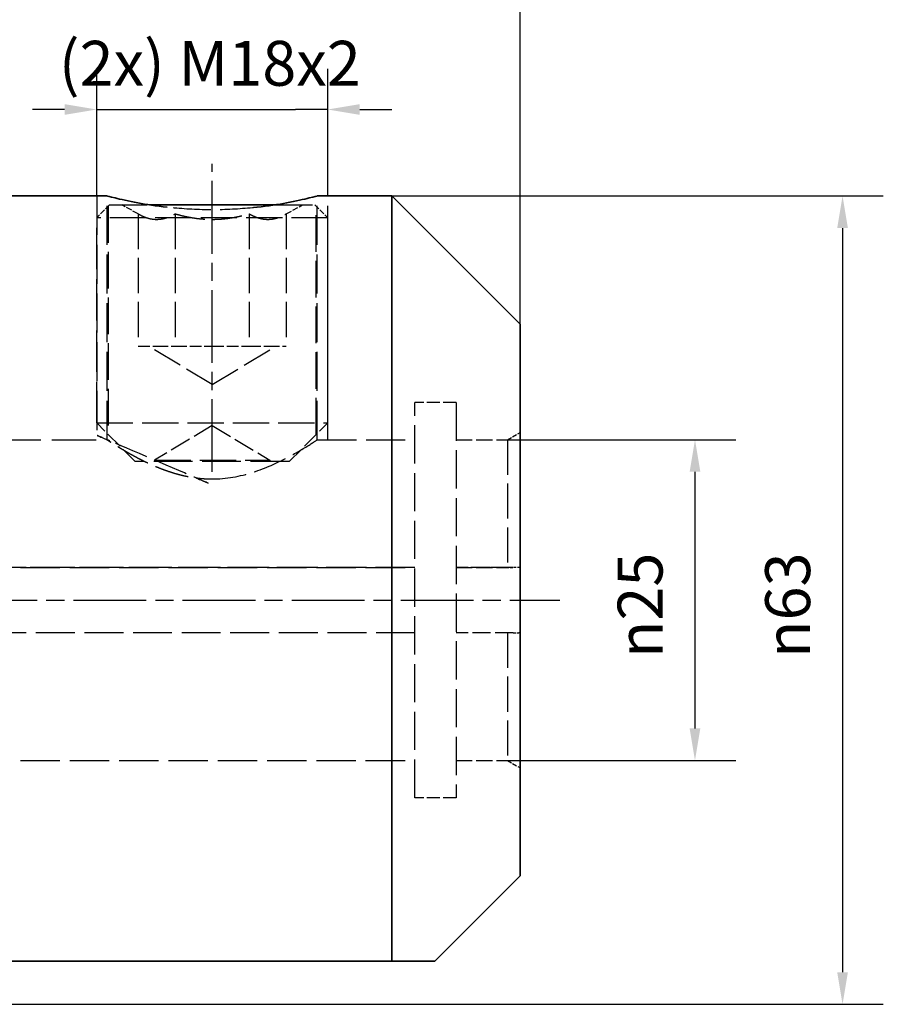
# Paper-space layout 'Blatt_1' of a CAD drawing. Units: millimetres. Extents: x 5 to 292, y 5 to 205.
# Drawn here: x 165 to 232, y 83 to 160 of the extents above; entities that cross this region are included whole.
import ezdxf

# ---------------------------------------------------------------- set-up
doc = ezdxf.new("R2010")
doc.units = ezdxf.units.MM
doc.linetypes.add('CHAIN', pattern=[0.35429999999999995, 0.2362, -0.0295, 0.0591, -0.0295])
doc.linetypes.add('DASHED', pattern=[0.2068, 0.1655, -0.0413])
for name, color, linetype, lineweight, true_color in [('Bemaßungen(ISO)', 179, 'Continuous', 25, 0x262659), ('Mittellinie(ISO)', 179, 'Continuous', 25, 0x262659), ('Sichtbare Kanten(ISO)', 5, 'Continuous', 35, 0x0000ff), ('Verdeckte Kanten(ISO)', 5, 'DASHED', 25, 0x0000ff)]:
    doc.layers.add(name, color=color, linetype=linetype, lineweight=lineweight, true_color=true_color)
doc.styles.add('STANDARD-DIN~0', font='arial.ttf')
doc.dimstyles.new('Kopie von STANDARD-ISO', dxfattribs={"dimtxt": 3.5, "dimasz": 2.5, "dimexe": 3.174999999999999, "dimexo": 0, "dimgap": 0.762, "dimtad": 1, "dimrnd": 1e-08, "dimtxsty": 'STANDARD-DIN~0', "dimcen": 0.09, "dimdle": 10, "dimclrd": 250, "dimclre": 250, "dimclrt": 250, "dimazin": 2, "dimtfac": 1, "dimtmove": 0, "dimatfit": 3, "dimfxl": 1, "dimtolj": 1, "dimtzin": 0, "dimlwd": 25, "dimlwe": 25, "dimarcsym": 0})

# ---------------------------------------------------------------- blocks, each defined once
blk = doc.blocks.new('*D23')
at = {"layer": 'Bemaßungen(ISO)', "color": 250, "linetype": 'Continuous', "lineweight": 25, "true_color": 0x3f3f3f, "transparency": 16777216}
for p, q in [((138.7530023740089, 127.1228153753167), (138.7530023740089, 170.2394420961877)), ((203.7530023740089, 135.8728153753169), (203.7530023740089, 170.2394420961877)), ((201.2530023740089, 167.0644420961877), (141.2530023740089, 167.0644420961877))]:
    blk.add_line(p, q, dxfattribs=at)
at = {"layer": 'Bemaßungen(ISO)', "color": 250, "linetype": 'Continuous', "true_color": 0x3f3f3f, "transparency": 16777216}
for points in [[(141.2530023740089, 167.4811087628543), (141.2530023740089, 166.647775429521), (138.7530023740089, 167.0644420961877)], [(201.2530023740089, 167.4811087628543), (201.2530023740089, 166.647775429521), (203.7530023740089, 167.0644420961877)]]:
    blk.add_solid(points, dxfattribs=at)
at = {"layer": 'Defpoints', "color": 0, "linetype": 'Continuous', "transparency": 16777216}
for p in [(138.7530023740089, 167.0644420961877), (203.7530023740089, 135.8728153753169), (138.7530023740089, 127.1228153753167)]:
    blk.add_point(p, dxfattribs=at)
at = {"layer": 'Bemaßungen(ISO)', "color": 250, "linetype": 'Continuous', "lineweight": 25, "true_color": 0x3f3f3f, "transparency": 16777216, "insert": (168.7235003129005, 171.400453031043), "char_height": 3.5, "attachment_point": 1, "style": 'STANDARD-DIN~0'}
blk.add_mtext('\\A1;65', dxfattribs=at)
blk = doc.blocks.new('*D25')
at = {"layer": 'Bemaßungen(ISO)', "color": 250, "linetype": 'Continuous', "lineweight": 25, "true_color": 0x3f3f3f, "transparency": 16777216}
for p, q in [((123.7530023740089, 145.8728153753167), (123.7530023740089, 177.4260292435272)), ((203.7530023740089, 135.8728153753169), (203.7530023740089, 177.4260292435272)), ((126.2530023740089, 174.2510292435272), (201.2530023740089, 174.2510292435272))]:
    blk.add_line(p, q, dxfattribs=at)
at = {"layer": 'Bemaßungen(ISO)', "color": 250, "linetype": 'Continuous', "true_color": 0x3f3f3f, "transparency": 16777216}
for points in [[(126.2530023740089, 174.6676959101939), (126.2530023740089, 173.8343625768606), (123.7530023740089, 174.2510292435272)], [(201.2530023740089, 174.6676959101939), (201.2530023740089, 173.8343625768606), (203.7530023740089, 174.2510292435272)]]:
    blk.add_solid(points, dxfattribs=at)
at = {"layer": 'Defpoints', "color": 0, "linetype": 'Continuous', "transparency": 16777216}
for p in [(203.7530023740089, 174.2510292435272), (123.7530023740089, 145.8728153753167), (203.7530023740089, 135.8728153753169)]:
    blk.add_point(p, dxfattribs=at)
at = {"layer": 'Bemaßungen(ISO)', "color": 250, "linetype": 'Continuous', "lineweight": 25, "true_color": 0x3f3f3f, "transparency": 16777216, "insert": (161.2497622502976, 178.5870401783825), "char_height": 3.5, "attachment_point": 1, "style": 'STANDARD-DIN~0'}
blk.add_mtext('\\A1;80', dxfattribs=at)
blk = doc.blocks.new('*D26')
at = {"layer": 'Bemaßungen(ISO)', "color": 250, "linetype": 'Continuous', "lineweight": 25, "true_color": 0x3f3f3f, "transparency": 16777216}
for p, q in [((85.75300237400893, 136.1103167022785), (85.75300237400893, 185.047815375317)), ((203.7530023740089, 135.8728153753169), (203.7530023740089, 185.047815375317)), ((201.2530023740089, 181.872815375317), (88.25300237400893, 181.872815375317))]:
    blk.add_line(p, q, dxfattribs=at)
at = {"layer": 'Bemaßungen(ISO)', "color": 250, "linetype": 'Continuous', "true_color": 0x3f3f3f, "transparency": 16777216}
for points in [[(88.25300237400893, 182.2894820419836), (88.25300237400893, 181.4561487086503), (85.75300237400893, 181.872815375317)], [(201.2530023740089, 182.2894820419836), (201.2530023740089, 181.4561487086503), (203.7530023740089, 181.872815375317)]]:
    blk.add_solid(points, dxfattribs=at)
at = {"layer": 'Defpoints', "color": 0, "linetype": 'Continuous', "transparency": 16777216}
for p in [(85.75300237400893, 181.872815375317), (85.75300237400893, 136.1103167022785), (203.7530023740089, 135.8728153753169)]:
    blk.add_point(p, dxfattribs=at)
at = {"layer": 'Bemaßungen(ISO)', "color": 250, "linetype": 'Continuous', "lineweight": 25, "true_color": 0x3f3f3f, "transparency": 16777216, "insert": (141.0476817521682, 186.2088263101723), "char_height": 3.5, "attachment_point": 1, "style": 'STANDARD-DIN~0'}
blk.add_mtext('\\A1;118', dxfattribs=at)
blk = doc.blocks.new('*D27')
at = {"layer": 'Bemaßungen(ISO)', "color": 250, "linetype": 'Continuous', "lineweight": 25, "true_color": 0x3f3f3f, "transparency": 16777216}
for p, q in [((202.753002374009, 126.8728153753167), (220.5468850084016, 126.8728153753167)), ((217.3718850084016, 124.3728153753167), (217.3718850084016, 104.3728153753167)), ((202.753002374009, 101.8728153753167), (220.5468850084016, 101.8728153753167))]:
    blk.add_line(p, q, dxfattribs=at)
at = {"layer": 'Bemaßungen(ISO)', "color": 250, "linetype": 'Continuous', "true_color": 0x3f3f3f, "transparency": 16777216}
for points in [[(216.955218341735, 124.3728153753167), (217.7885516750683, 124.3728153753167), (217.3718850084016, 126.8728153753167)], [(216.955218341735, 104.3728153753167), (217.7885516750683, 104.3728153753167), (217.3718850084016, 101.8728153753167)]]:
    blk.add_solid(points, dxfattribs=at)
at = {"layer": 'Defpoints', "color": 0, "linetype": 'Continuous', "transparency": 16777216}
for p in [(202.753002374009, 126.8728153753167), (202.753002374009, 101.8728153753167), (217.3718850084016, 101.8728153753167)]:
    blk.add_point(p, dxfattribs=at)
at = {"layer": 'Bemaßungen(ISO)', "color": 250, "linetype": 'Continuous', "lineweight": 25, "true_color": 0x3f3f3f, "transparency": 16777216, "insert": (211.3437879021875, 109.8611206288173), "char_height": 3.5, "attachment_point": 1, "rotation": 90, "style": 'STANDARD-DIN~0'}
blk.add_mtext('\\A1;{\\fAIGDT|b0|i0;\\ln}\\fArial|b0|i0;25', dxfattribs=at)
blk = doc.blocks.new('*D28')
at = {"layer": 'Bemaßungen(ISO)', "color": 250, "linetype": 'Continuous', "lineweight": 25, "true_color": 0x3f3f3f, "transparency": 16777216}
for p, q in [((193.753002374009, 145.8728153753168), (232.045424460563, 145.8728153753168)), ((228.870424460563, 143.3728153753168), (228.870424460563, 85.37281537531663)), ((150.4030023740089, 82.8728153753166), (232.045424460563, 82.87281537531663))]:
    blk.add_line(p, q, dxfattribs=at)
at = {"layer": 'Bemaßungen(ISO)', "color": 250, "linetype": 'Continuous', "true_color": 0x3f3f3f, "transparency": 16777216}
for points in [[(228.4537577938964, 143.3728153753168), (229.2870911272297, 143.3728153753168), (228.870424460563, 145.8728153753168)], [(228.4537577938964, 85.37281537531663), (229.2870911272297, 85.37281537531663), (228.870424460563, 82.87281537531663)]]:
    blk.add_solid(points, dxfattribs=at)
at = {"layer": 'Defpoints', "color": 0, "linetype": 'Continuous', "transparency": 16777216}
for p in [(193.753002374009, 145.8728153753168), (150.4030023740089, 82.8728153753166), (228.870424460563, 82.87281537531663)]:
    blk.add_point(p, dxfattribs=at)
at = {"layer": 'Bemaßungen(ISO)', "color": 250, "linetype": 'Continuous', "lineweight": 25, "true_color": 0x3f3f3f, "transparency": 16777216, "insert": (222.8423273543489, 109.8742515975158), "char_height": 3.5, "attachment_point": 1, "rotation": 90, "style": 'STANDARD-DIN~0'}
blk.add_mtext('\\A1;{\\fAIGDT|b0|i0;\\ln}\\fArial|b0|i0;63', dxfattribs=at)
blk = doc.blocks.new('*D29')
at = {"layer": 'Bemaßungen(ISO)', "color": 250, "linetype": 'Continuous', "lineweight": 25, "true_color": 0x3f3f3f, "transparency": 16777216}
for p, q in [((170.7530023740089, 145.8728153753168), (170.7530023740089, 155.7860615506601)), ((188.7530023740089, 145.8728153753168), (188.7530023740089, 155.7860615506601)), ((168.2530023740089, 152.6110615506601), (165.7530023740088, 152.6110615506601)), ((170.7530023740089, 152.6110615506601), (173.2530023740088, 152.6110615506601)), ((173.2530023740088, 152.6110615506601), (186.2530023740089, 152.6110615506601)), ((188.7530023740089, 152.6110615506601), (186.2530023740089, 152.6110615506601)), ((191.2530023740089, 152.6110615506601), (193.7530023740089, 152.6110615506601))]:
    blk.add_line(p, q, dxfattribs=at)
at = {"layer": 'Bemaßungen(ISO)', "color": 250, "linetype": 'Continuous', "true_color": 0x3f3f3f, "transparency": 16777216}
for points in [[(168.2530023740089, 153.0277282173267), (168.2530023740089, 152.1943948839934), (170.7530023740089, 152.6110615506601)], [(191.2530023740089, 153.0277282173267), (191.2530023740089, 152.1943948839934), (188.7530023740089, 152.6110615506601)]]:
    blk.add_solid(points, dxfattribs=at)
at = {"layer": 'Defpoints', "color": 0, "linetype": 'Continuous', "transparency": 16777216}
for p in [(188.7530023740089, 152.6110615506601), (170.7530023740089, 145.8728153753168), (188.7530023740089, 145.8728153753168)]:
    blk.add_point(p, dxfattribs=at)
at = {"layer": 'Bemaßungen(ISO)', "color": 250, "linetype": 'Continuous', "lineweight": 25, "true_color": 0x3f3f3f, "transparency": 16777216, "insert": (167.8026271339164, 157.9617382485839), "char_height": 3.5, "attachment_point": 1, "style": 'STANDARD-DIN~0'}
blk.add_mtext('\\A1;\\fArial|b0|i0;(2x) M18x2', dxfattribs=at)

psp = doc.layouts.new('Blatt_1')

# ---------------------------------------------------------------- linework, layer by layer
at = {"layer": 'Mittellinie(ISO)', "linetype": 'CHAIN', "ltscale": 23.99096870422363}
for p, q in [((179.7530023740089, 124.3728153753167), (179.7530023740089, 148.3728153753168)), ((83.94782732294354, 114.3728153753167), (206.8315571772536, 114.3728153753167))]:
    psp.add_line(p, q, dxfattribs=at)
at = {"layer": 'Sichtbare Kanten(ISO)'}
for p, q in [((171.5650023740089, 145.8728153753168), (162.9410023740089, 145.8728153753168)), ((193.7530023740088, 145.8728153753168), (187.9410023740089, 145.8728153753168)), ((193.7530023740089, 145.8728153753169), (193.7530023740005, 86.22281537531669)), ((203.7530023740089, 135.8728153753169), (193.7530023740089, 145.8728153753169)), ((174.8753732689096, 145.1786252443476), (184.6306314791006, 145.1786252443476)), ((203.7530023740089, 135.8728153753169), (203.7530023740089, 92.87281537531643)), ((203.7530023740089, 92.87281537531643), (197.1030023740091, 86.22281537531669)), ((153.7530023740005, 86.22281537531669), (193.7530023740004, 86.22281537531669)), ((193.7530023740004, 86.22281537531669), (197.1030023740091, 86.22281537531669))]:
    psp.add_line(p, q, dxfattribs=at)
for points, knots in [([(176.2540790703403, 144.9906718231948), (175.387570143064, 145.0899660435353), (174.6006138016084, 145.2169669848298), (173.2389669808028, 145.4715793742819), (172.6095562318102, 145.6149421971573), (171.7724457718458, 145.8169077967146), (171.5650023740082, 145.8728153753168), (171.5650023740089, 145.8728153753168)], [2.826979528233842, 2.826979528233842, 2.826979528233842, 2.826979528233842, 3.099759795276279, 3.099759795276279, 3.409705230282246, 3.409705230282246, 3.719650665288213, 3.719650665288213, 3.719650665288213, 3.719650665288213]), ([(187.9410023740089, 145.8728153753168), (187.9410023740083, 145.8728153753168), (187.7335589761694, 145.8169077967146), (186.8964485162027, 145.6149421971573), (186.2670377672089, 145.4715793742819), (184.9053909464018, 145.2169669848298), (184.1184346049455, 145.0899660435353), (183.2519256776688, 144.9906718231948)], [1.239883555096071, 1.239883555096071, 1.239883555096071, 1.239883555096071, 1.549828990102038, 1.549828990102038, 1.859774425108005, 1.859774425108005, 2.13255469215044, 2.13255469215044, 2.13255469215044, 2.13255469215044])]:
    psp.add_open_spline(points, degree=3, knots=knots, dxfattribs=at)
at = {"layer": 'Verdeckte Kanten(ISO)', "ltscale": 18.37524223327637}
for p, q in [((170.7530023740089, 145.8728153753168), (170.7530023740089, 126.8728153753167)), ((171.5650023740089, 126.8728153753167), (171.5650023740089, 145.8728153753168)), ((187.9410023740089, 126.8728153753167), (187.9410023740089, 145.8728153753168)), ((188.7530023740089, 126.8728153753167), (188.7530023740089, 145.8728153753168))]:
    psp.add_line(p, q, dxfattribs=at)
at = {"layer": 'Verdeckte Kanten(ISO)', "ltscale": 2.692245244979858}
for p, q in [((171.7530023740089, 145.1786252443476), (170.7530023740089, 144.1786252443476)), ((187.7530023740089, 145.1786252443476), (188.7530023740089, 144.1786252443476))]:
    psp.add_line(p, q, dxfattribs=at)
at = {"layer": 'Verdeckte Kanten(ISO)', "ltscale": 17.21663475036621}
for p, q in [((171.6540023740089, 145.0796252443476), (171.6540023740089, 127.2776252443476)), ((187.8520023740089, 127.2776252443476), (187.8520023740089, 145.0796252443476))]:
    psp.add_line(p, q, dxfattribs=at)
at = {"layer": 'Verdeckte Kanten(ISO)', "ltscale": 17.70038032531738}
for p, q in [((171.7530023740089, 145.1786252443476), (174.8753732689096, 145.1786252443476)), ((184.6306314791006, 145.1786252443476), (187.7530023740089, 145.1786252443476))]:
    psp.add_line(p, q, dxfattribs=at)
at = {"layer": 'Verdeckte Kanten(ISO)', "ltscale": 2.754532575607299}
for p, q in [((173.9794996821126, 144.477138970286), (172.7139849440382, 145.1786252443476)), ((185.5265050659051, 144.477138970286), (186.7920198039796, 145.1786252443476))]:
    psp.add_line(p, q, dxfattribs=at)
at = {"layer": 'Verdeckte Kanten(ISO)', "ltscale": 16.59979629516601}
for p, q in [((173.9794996821126, 144.477138970286), (173.9794996821126, 134.1786252443476)), ((176.8662510280578, 144.477138970286), (176.8662510280578, 134.1786252443476)), ((182.639753719954, 144.477138970286), (182.639753719954, 134.1786252443476)), ((185.5265050659051, 144.477138970286), (185.5265050659051, 134.1786252443476))]:
    psp.add_line(p, q, dxfattribs=at)
at = {"layer": 'Verdeckte Kanten(ISO)', "ltscale": 17.09038543701172}
for p, q in [((188.7530023740089, 144.1786252443476), (170.7530023740089, 144.1786252443476)), ((170.7530023740089, 128.1786252443476), (188.7530023740089, 128.1786252443476)), ((175.2530023740089, 125.2786252443476), (184.2530023740089, 125.2786252443476))]:
    psp.add_line(p, q, dxfattribs=at)
at = {"layer": 'Verdeckte Kanten(ISO)', "ltscale": 19.34235954284668}
for p, q in [((170.7530023740089, 128.1786252443476), (170.7530023740089, 144.1786252443476)), ((188.7530023740089, 128.1786252443476), (188.7530023740089, 144.1786252443476))]:
    psp.add_line(p, q, dxfattribs=at)
at = {"layer": 'Verdeckte Kanten(ISO)', "ltscale": 5.49562644958496}
for p, q in [((173.9794996821126, 134.1786252443476), (175.4228753550852, 134.1786252443476)), ((175.4228753550852, 134.1786252443476), (176.8662510280578, 134.1786252443476)), ((176.8662510280578, 134.1786252443476), (179.7530023740059, 134.1786252443476)), ((179.7530023740059, 134.1786252443476), (182.639753719954, 134.1786252443476)), ((182.639753719954, 134.1786252443476), (184.0831293929296, 134.1786252443476)), ((184.0831293929296, 134.1786252443476), (185.5265050659051, 134.1786252443476))]:
    psp.add_line(p, q, dxfattribs=at)
at = {"layer": 'Verdeckte Kanten(ISO)', "ltscale": 14.10340213775635}
for q in [(174.7530023740089, 134.1786252443476), (184.7530023740089, 134.1786252443476)]:
    psp.add_line((179.7530023740089, 131.1743221492098), q, dxfattribs=at)
at = {"layer": 'Verdeckte Kanten(ISO)', "ltscale": 17.99603080749512}
for p, q in [((195.5530023740089, 98.97281537531669), (195.5530023740089, 129.7728153753167)), ((198.7530023740089, 129.7728153753167), (198.7530023740089, 98.97281537531669))]:
    psp.add_line(p, q, dxfattribs=at)
at = {"layer": 'Verdeckte Kanten(ISO)', "ltscale": 6.091981887817382}
for p, q in [((198.7530023740089, 129.7728153753167), (195.5530023740089, 129.7728153753167)), ((198.7530023740089, 98.97281537531669), (195.5530023740089, 98.97281537531669))]:
    psp.add_line(p, q, dxfattribs=at)
at = {"layer": 'Verdeckte Kanten(ISO)', "ltscale": 8.076935768127441}
for p, q in [((173.7530023740089, 125.1786252443476), (170.7530023740089, 128.1786252443476)), ((185.7530023740089, 125.1786252443476), (188.7530023740089, 128.1786252443476))]:
    psp.add_line(p, q, dxfattribs=at)
at = {"layer": 'Verdeckte Kanten(ISO)', "ltscale": 9.994436264038084}
for q in [(175.2530023740089, 125.2786252443476), (184.2530023740089, 125.2786252443476)]:
    psp.add_line((179.7530023740089, 127.9824980299716), q, dxfattribs=at)
at = {"layer": 'Verdeckte Kanten(ISO)', "ltscale": 2.198190689086914}
for p, q in [((202.7530023740089, 126.8728153753167), (203.7530023740089, 127.4501656445063)), ((202.7530023740089, 101.8728153753167), (203.7530023740089, 101.2954651061271))]:
    psp.add_line(p, q, dxfattribs=at)
at = {"layer": 'Verdeckte Kanten(ISO)', "ltscale": 20.85106468200684}
psp.add_line((162.9410023740089, 126.8728153753167), (171.5650023740089, 126.8728153753167), dxfattribs=at)
at = {"layer": 'Verdeckte Kanten(ISO)', "ltscale": 18.40425491333007}
psp.add_line((187.9410023740089, 126.8728153753167), (195.5530023740089, 126.8728153753167), dxfattribs=at)
at = {"layer": 'Verdeckte Kanten(ISO)', "ltscale": 7.615002155303955}
for p, q in [((198.7530023740089, 126.8728153753167), (202.7530023740089, 126.8728153753167)), ((202.7530023740017, 116.9228044462727), (198.7530023740016, 116.9228044462727)), ((198.7530023740162, 116.9217866608363), (202.7530023740161, 116.9217866608363)), ((198.7530023740089, 101.8728153753167), (202.7530023740089, 101.8728153753167))]:
    psp.add_line(p, q, dxfattribs=at)
at = {"layer": 'Verdeckte Kanten(ISO)', "ltscale": 16.5057430267334}
psp.add_line((202.7530023740089, 126.8728153753167), (202.7530023740017, 116.9228044462727), dxfattribs=at)
at = {"layer": 'Verdeckte Kanten(ISO)', "ltscale": 18.22974395751953}
psp.add_line((185.7530023740089, 125.1786252443476), (173.7530023740089, 125.1786252443476), dxfattribs=at)
at = {"layer": 'Verdeckte Kanten(ISO)', "ltscale": 0.190277561545372}
for p, q in [((175.2530023740089, 125.2786252443476), (175.2530023740089, 125.1786252443476)), ((184.2530023740089, 125.2786252443476), (184.2530023740089, 125.1786252443476))]:
    psp.add_line(p, q, dxfattribs=at)
at = {"layer": 'Verdeckte Kanten(ISO)', "ltscale": 18.31109046936035}
psp.add_line((195.5530023740015, 116.9228153753167), (138.7520023740014, 116.9228153753167), dxfattribs=at)
at = {"layer": 'Verdeckte Kanten(ISO)', "ltscale": 18.3107681274414}
for p, q in [((195.5530023740015, 116.9228153731117), (138.7530023740015, 116.9228153731117)), ((195.5530023740015, 111.8228153753167), (138.7530023740015, 111.8228153753167))]:
    psp.add_line(p, q, dxfattribs=at)
at = {"layer": 'Verdeckte Kanten(ISO)', "ltscale": 18.58248138427734}
for p, q in [((195.5530023740016, 116.9228044462727), (141.7530023740016, 116.9228044462727)), ((141.7530023740162, 116.9217866608363), (195.5530023740161, 116.9217866608363)), ((141.7530023740089, 101.8728153753167), (195.5530023740089, 101.8728153753167))]:
    psp.add_line(p, q, dxfattribs=at)
at = {"layer": 'Verdeckte Kanten(ISO)', "ltscale": 8.463581085205078}
psp.add_line((203.1987368174112, 116.9228153731117), (198.7530023740015, 116.9228153731117), dxfattribs=at)
at = {"layer": 'Verdeckte Kanten(ISO)', "ltscale": 8.463923454284666}
for p, q in [((203.1989167837815, 116.9228153753167), (198.7530023740015, 116.9228153753167)), ((203.1989167837815, 111.8228153753167), (198.7530023740015, 111.8228153753167))]:
    psp.add_line(p, q, dxfattribs=at)
at = {"layer": 'Verdeckte Kanten(ISO)', "ltscale": 0.0018792394548655}
psp.add_line((202.7530023740161, 116.9228044462727), (202.7530023740161, 116.9217866608662), dxfattribs=at)
at = {"layer": 'Verdeckte Kanten(ISO)', "ltscale": 16.50573348999023}
psp.add_line((202.7530023740017, 111.8228153753167), (202.7530023740089, 101.8728153753167), dxfattribs=at)
at = {"layer": 'Verdeckte Kanten(ISO)', "ltscale": 14.15645503997803}
for points, weights in [([(173.9794996821126, 144.477138970286), (175.4228753550812, 143.6770627701049), (176.8662510280578, 144.477138970286)], [1.117465486784197, 1.290337999210272, 1.117465486783537]), ([(176.8662510280578, 144.477138970286), (179.753002373998, 143.6770627701049), (182.639753719954, 144.477138970286)], [1.117465486784198, 1.290337999210277, 1.117465486783539]), ([(182.639753719954, 144.477138970286), (184.0831293929256, 143.6770627701049), (185.5265050659051, 144.477138970286)], [1.117465486784198, 1.290337999210275, 1.117465486783538])]:
    psp.add_rational_spline(points, weights, degree=2, dxfattribs=at)
at = {"layer": 'Verdeckte Kanten(ISO)', "ltscale": 17.51510238647461}
psp.add_open_spline([(183.2519256776688, 144.9906718231948), (183.1337057565275, 144.9771248711336), (183.0140050587669, 144.9640936466778), (181.8850846249614, 144.8481702132944), (180.7863235158109, 144.790025240786), (178.7196812321971, 144.790025240786), (177.6209201230469, 144.8481702132944), (176.491999689242, 144.9640936466778), (176.3722989914814, 144.9771248711336), (176.2540790703403, 144.9906718231948)], degree=3, knots=[2.13255469215044, 2.13255469215044, 2.13255469215044, 2.13255469215044, 2.169770767650073, 2.169770767650073, 2.479767110192142, 2.479767110192142, 2.78976345273421, 2.78976345273421, 2.826979528233842, 2.826979528233842, 2.826979528233842, 2.826979528233842], dxfattribs=at)
at = {"layer": 'Verdeckte Kanten(ISO)', "ltscale": 16.07336616516113}
for points, knots in [([(171.5650023740089, 126.8728153753167), (171.5650023740082, 126.8728153753167), (171.7844989787937, 126.7257164766255), (172.6316907614616, 126.1969517469567), (173.2578221226481, 125.8197518116488), (174.67575495447, 125.0787042443049), (175.5729154687601, 124.65787042693), (177.5720611017613, 124.0198777093558), (178.6787066560652, 123.8177429028311), (179.753002374004, 123.8177429028311)], [3.848052498423415, 3.848052498423415, 3.848052498515357, 3.848052498515357, 4.167105866219602, 4.167105866219602, 4.486159233923846, 4.486159233923846, 4.808447949305495, 4.808447949305495, 5.130736664687145, 5.130736664687145, 5.130736664687145, 5.130736664687145]), ([(179.753002374004, 123.8177429028311), (180.8272980919429, 123.8177429028311), (181.933943646247, 124.0198777093558), (183.9330892792492, 124.6578704269299), (184.83024979354, 125.0787042443049), (186.2481826253636, 125.8197518116488), (186.8743139865511, 126.1969517469567), (187.7215057692191, 126.725716476624), (187.9410023740058, 126.872815375315), (187.9410023740089, 126.8728153753167)], [0, 0, 0, 0, 0.3222887153816487, 0.3222887153816487, 0.6445774307632974, 0.6445774307632974, 0.9636307984675415, 0.9636307984675415, 1.282684166170015, 1.282684166170015, 1.282684166171785, 1.282684166171785])]:
    psp.add_open_spline(points, degree=3, knots=knots, dxfattribs=at)
at = {"layer": 'Verdeckte Kanten(ISO)', "ltscale": 0.9849446415901184}
psp.add_rational_spline([(203.1987368174112, 116.9228153731117), (202.973502330945, 116.9228098540259), (202.7530023740017, 116.9228044462727)], [1.000131463437563, 1.000119850092378, 1], degree=2, dxfattribs=at)
at = {"layer": 'Verdeckte Kanten(ISO)', "ltscale": 0.7119296193122864}
psp.add_rational_spline([(202.7530023740161, 116.9217866608363), (202.9128541366998, 116.9217827404777), (203.0751871258313, 116.9217787617801)], [1, 1.000086882659322, 1.000116884731755], degree=2, dxfattribs=at)
at = {"layer": 'Verdeckte Kanten(ISO)', "ltscale": 0.2727198302745819}
psp.add_open_spline([(203.0751871258313, 116.9217787617801), (203.1162804606311, 116.9224655323895), (203.157471951492, 116.922814175302), (203.1987367789791, 116.9228151745439)], degree=3, dxfattribs=at)
at = {"layer": 'Verdeckte Kanten(ISO)', "ltscale": 1.229555249214172}
psp.add_open_spline([(203.7530023740013, 116.9012960419904), (203.5681233967163, 116.9158962255749), (203.3826989236554, 116.9228198808702), (203.1987368174112, 116.9228153731117)], degree=3, dxfattribs=at)
at = {"layer": 'Verdeckte Kanten(ISO)', "ltscale": 1.22915756702423}
psp.add_open_spline([(203.1989167837815, 111.8228153753167), (203.3828179022307, 111.8228153753167), (203.5681772917182, 111.8297387812315), (203.7530023740013, 111.8443347086429)], degree=3, dxfattribs=at)

# ---------------------------------------------------------------- dimensions: what is measured, and where the dimension line sits
at = {"layer": 'Bemaßungen(ISO)', "color": 250, "linetype": 'Continuous', "lineweight": 25, "true_color": 0x3f3f3f}
for base, p1, p2, override, picture, middle in [((85.75300237400893, 181.872815375317), (203.7530023740089, 135.8728153753169), (85.75300237400893, 136.1103167022785), {"dimgap": 0.762, "dimdec": 2, "dimtol": 0, "dimlim": 0, "dimtp": 0, "dimtm": 0, "dimtdec": 2, "dimtofl": 0, "dimatfit": 1}, '*D26', (144.7530023740089, 181.872815375317)), ((203.7530023740089, 174.2510292435272), (123.7530023740089, 145.8728153753167), (203.7530023740089, 135.8728153753169), {"dimgap": 0.762, "dimdec": 2, "dimtol": 0, "dimlim": 0, "dimtp": 0, "dimtm": 0, "dimtdec": 2, "dimtofl": 0, "dimatfit": 1}, '*D25', (163.7530023740089, 174.2510292435272)), ((138.7530023740089, 167.0644420961877), (203.7530023740089, 135.8728153753169), (138.7530023740089, 127.1228153753167), {"dimgap": 0.762, "dimdec": 0, "dimtol": 0, "dimlim": 0, "dimtp": 0, "dimtm": 0, "dimtdec": 2, "dimtofl": 0, "dimatfit": 1}, '*D23', (171.2530023740089, 167.0644420961877))]:
    dim = psp.add_linear_dim(base=base, p1=p1, p2=p2, angle=180, dimstyle='Kopie von STANDARD-ISO', override=override, dxfattribs=at)
    dim.commit()
    dim.dimension.update_dxf_attribs({"geometry": picture, "text_midpoint": middle, "dimtype": 160})
for base, p1, p2, angle, text, override, picture, middle in [((188.7530023740089, 152.6110615506601), (170.7530023740089, 145.8728153753168), (188.7530023740089, 145.8728153753168), 180, '\\fArial|b0|i0;(2x) M<>x2', {"dimgap": 0.762, "dimdec": 2, "dimtol": 0, "dimlim": 0, "dimtp": 0, "dimtm": 0, "dimtdec": 2, "dimtofl": 0}, '*D29', (179.7530023740089, 152.6110615506601)), ((228.870424460563, 82.87281537531663), (193.7530023740088, 145.8728153753168), (150.4030023740088, 82.87281537531658), 90, '{\\fAIGDT|b0|i0;\\ln}\\fArial|b0|i0;<>', {"dimgap": 0.762, "dimdec": 0, "dimtol": 0, "dimlim": 0, "dimtp": 0, "dimtm": 0, "dimtdec": 0, "dimtofl": 0, "dimatfit": 1}, '*D28', (228.870424460563, 114.3728153753167)), ((217.3718850084016, 101.8728153753167), (202.7530023740089, 126.8728153753167), (202.7530023740089, 101.8728153753167), 90, '{\\fAIGDT|b0|i0;\\ln}\\fArial|b0|i0;<>', {"dimgap": 0.762, "dimdec": 2, "dimtol": 0, "dimlim": 0, "dimtp": 0, "dimtm": 0, "dimtdec": 2, "dimtofl": 0, "dimatfit": 1}, '*D27', (217.3718850084016, 114.3728153753167))]:
    dim = psp.add_linear_dim(base=base, p1=p1, p2=p2, angle=angle, text=text, dimstyle='Kopie von STANDARD-ISO', override=override, dxfattribs=at)
    dim.commit()
    dim.dimension.update_dxf_attribs({"geometry": picture, "text_midpoint": middle, "dimtype": 160})

doc.saveas('drawing.dxf')
